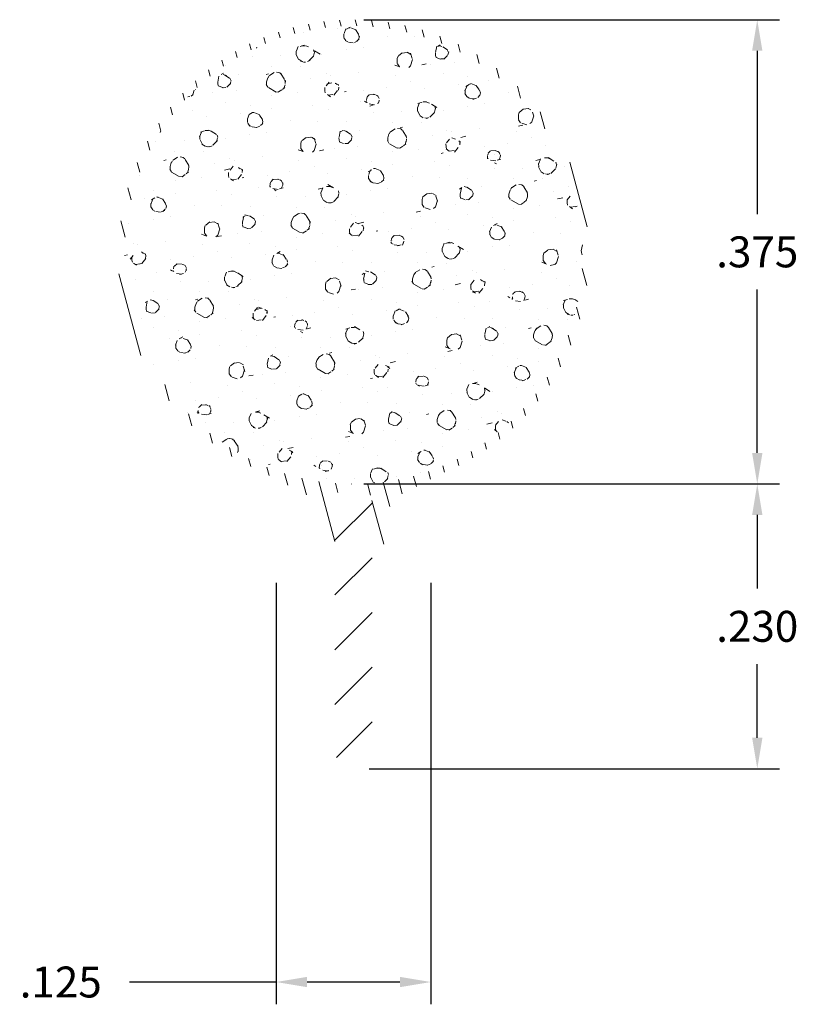
# Model space of a CAD drawing. Units: inches. Extents: x 0.617 to 1.245, y 0.867 to 1.662.
import ezdxf

# ---------------------------------------------------------------- set-up
doc = ezdxf.new("R2010")
doc.units = ezdxf.units.IN
doc.header["$LTSCALE"] = 0.005
doc.header["$MEASUREMENT"] = 0
doc.header["$PDMODE"] = 2
doc.layers.get('DEFPOINTS').update_dxf_attribs({"linetype": 'CONTINUOUS'})
doc.layers.add('DIM STANDARD', color=5, linetype='CONTINUOUS', lineweight=15)
doc.layers.add('HATCH', color=7, linetype='CONTINUOUS', lineweight=15)
doc.styles.add('ROMANS', font='romans.shx')
doc.dimstyles.new('AMESBURY STANDARD', dxfattribs={"dimscale": 0, "dimtxt": 0.125, "dimasz": 0.125, "dimexe": 0.09, "dimexo": 0.0625, "dimgap": 0.09, "dimtad": 0, "dimtih": 1, "dimtoh": 1, "dimdec": 3, "dimzin": 4, "dimdsep": 46, "dimtxsty": 'ROMANS', "dimcen": 0.09, "dimadec": 0, "dimazin": 0, "dimtm": 1e-09, "dimtfac": 1, "dimtdec": 3, "dimtofl": 0, "dimtmove": 0, "dimatfit": 3, "dimfxl": 1, "dimtolj": 1, "dimtzin": 4, "dimarcsym": 0})

# ---------------------------------------------------------------- blocks, each defined once
blk = doc.blocks.new('*D5')
at = {"layer": 'DEFPOINTS', "color": 0, "transparency": 16777216}
for p in [(0.882038048901324, 1.661857461142541), (0.882038048901324, 1.286946764809795), (1.212164769271404, 1.286946764809795)]:
    blk.add_point(p, dxfattribs=at)
at = {"layer": 'DIM STANDARD', "color": 0, "lineweight": -2, "transparency": 16777216}
for p, q in [((0.8945380489013239, 1.661857461142541), (1.230164769271404, 1.661857461142541)), ((1.212164769271404, 1.636857461142541), (1.212164769271404, 1.504902112976168)), ((1.212164769271404, 1.311946764809795), (1.212164769271404, 1.443902112976168)), ((0.8945380489013239, 1.286946764809795), (1.230164769271404, 1.286946764809795))]:
    blk.add_line(p, q, dxfattribs=at)
at = {"layer": 'DIM STANDARD', "color": 0, "transparency": 16777216}
for points in [[(1.207998102604737, 1.636857461142541), (1.21633143593807, 1.636857461142541), (1.212164769271404, 1.661857461142541)], [(1.207998102604737, 1.311946764809795), (1.216331435938071, 1.311946764809795), (1.212164769271404, 1.286946764809795)]]:
    blk.add_solid(points, dxfattribs=at)
at = {"layer": 'DIM STANDARD', "color": 0, "transparency": 16777216, "insert": (1.212164769271404, 1.474402112976168), "char_height": 0.025, "attachment_point": 5, "style": 'ROMANS'}
blk.add_mtext('\\A1;.375', dxfattribs=at)
blk = doc.blocks.new('*D6')
at = {"layer": 'DEFPOINTS', "color": 0, "transparency": 16777216}
for p in [(0.8861294381484393, 1.286901517476573), (1.212164769271404, 1.286901517476573), (0.8861294381484393, 1.05690151747657)]:
    blk.add_point(p, dxfattribs=at)
at = {"layer": 'DIM STANDARD', "color": 0, "lineweight": -2, "transparency": 16777216}
for p, q in [((0.8986294381484392, 1.286901517476573), (1.230164769271404, 1.286901517476573)), ((1.212164769271404, 1.261901517476573), (1.212164769271404, 1.202401517476571)), ((1.212164769271404, 1.08190151747657), (1.212164769271404, 1.141401517476571)), ((0.8986294381484392, 1.05690151747657), (1.230164769271404, 1.05690151747657))]:
    blk.add_line(p, q, dxfattribs=at)
at = {"layer": 'DIM STANDARD', "color": 0, "transparency": 16777216}
for points in [[(1.207998102604737, 1.261901517476573), (1.216331435938071, 1.261901517476573), (1.212164769271404, 1.286901517476573)], [(1.207998102604737, 1.08190151747657), (1.216331435938071, 1.08190151747657), (1.212164769271404, 1.05690151747657)]]:
    blk.add_solid(points, dxfattribs=at)
at = {"layer": 'DIM STANDARD', "color": 0, "transparency": 16777216, "insert": (1.212164769271404, 1.171901517476571), "char_height": 0.025, "attachment_point": 5, "style": 'ROMANS'}
blk.add_mtext('\\A1;.230', dxfattribs=at)
blk = doc.blocks.new('*D7')
at = {"layer": 'DEFPOINTS', "color": 0, "transparency": 16777216}
for p in [(0.8236365058512796, 1.219514162056697), (0.9486223704455945, 1.219514162056697), (0.9486223704455945, 0.8845652113121112)]:
    blk.add_point(p, dxfattribs=at)
at = {"layer": 'DIM STANDARD', "color": 0, "lineweight": -2, "transparency": 16777216}
for p, q in [((0.8236365058512796, 1.207014162056697), (0.8236365058512796, 0.8665652113121112)), ((0.9486223704455945, 1.207014162056697), (0.9486223704455945, 0.8665652113121112)), ((0.8236365058512796, 0.8845652113121112), (0.705184121712407, 0.8845652113121112)), ((0.9236223704455945, 0.8845652113121112), (0.8486365058512796, 0.8845652113121112))]:
    blk.add_line(p, q, dxfattribs=at)
at = {"layer": 'DIM STANDARD', "color": 0, "transparency": 16777216}
for points in [[(0.8486365058512796, 0.8887318779787778), (0.8486365058512796, 0.8803985446454445), (0.8236365058512796, 0.8845652113121112)], [(0.9236223704455945, 0.8887318779787778), (0.9236223704455945, 0.8803985446454445), (0.9486223704455945, 0.8845652113121112)]]:
    blk.add_solid(points, dxfattribs=at)
at = {"layer": 'DIM STANDARD', "color": 0, "transparency": 16777216, "insert": (0.649684121712407, 0.8845652113121112), "char_height": 0.025, "attachment_point": 5, "style": 'ROMANS'}
blk.add_mtext('\\A1;.125', dxfattribs=at)

msp = doc.modelspace()

# ---------------------------------------------------------------- hatches: boundary and pattern name
at = {"layer": 'HATCH'}
h = msp.add_hatch(dxfattribs=at)
h.set_pattern_fill('ANSI31', color=256, scale=0.1, angle=59.99999999999999, style=0)
h.set_pattern_definition([(104.9999999999999, (0.07304156802805295, -4.329635040629526), (-0.01207407282861336, -0.003235238063781508), [])])
edge = h.paths.add_edge_path(flags=16)
edge.add_arc((0.886129438148437, 1.471901517476571), 0.185, 0, 360)
edge = h.paths.add_edge_path()
edge.add_line((0.9111294381484374, 1.241745795966896), (0.9111294381484374, 1.253265108088257))
edge.add_arc((0.9411294381484367, 1.253265108088257), 0.02999999999999914, 119.46014121649549, 180, ccw=False)
edge.add_line((0.9263748992507992, 1.279386049532203), (0.9611294381484363, 1.297330614975611))
edge.add_arc((0.886129438148437, 1.471901517476571), 0.1899999999999983, 293.2495625905866, 606.7504374094134)
edge.add_line((0.8111294381484377, 1.297330614975611), (0.8458839770460749, 1.279386049532203))
edge.add_arc((0.8311294381484373, 1.253265108088257), 0.02999999999999881, 0, 60.53985878350443, ccw=False)
edge.add_line((0.8611294381484367, 1.253265108088257), (0.8611294381484367, 1.241745795966896))
edge.add_arc((0.8833882529602448, 1.243993595666077), 0.02237202360793461, 185.7664481286719, 236.7733148385793)
edge.add_line((0.8711294381483548, 1.225279192129715), (0.8711294381484382, 1.271901517476572))
edge.add_arc((0.886129438148437, 1.271901517476572), 0.01499999999999968, 0, 180, ccw=False)
edge.add_line((0.9011294381484376, 1.271901517476572), (0.9011294381484376, 1.225279192129648))
edge.add_arc((0.8888706233366239, 1.243993595666065), 0.02237202360793967, 303.2266851611824, 354.2335518713614)
h = msp.add_hatch(dxfattribs=at)
h.set_pattern_fill('FT-FOAM-0005', color=256, scale=0.0005, pattern_type=2)
h.set_pattern_definition([(7.483700000000002, (-8.497424096598206, -7.167201645349365), (0.07788842497899573, 0.0684183005115872), [0.00430445, -0.04, 0, -0.05, 0, -0.0829519]), (7.483700000000002, (-8.475253796598206, -7.132206445349365), (0.07788842497899573, 0.0684183005115872), [-0.025, 0, -0.085, 0, -0.0632763, 0.00398055]), (11.9651, (-8.491924096598206, -7.178885745349366), (1.38600594307925, 0.298441665640345), [-0.86642655, 0.00199785, -0.325, 0, -1.01801965, 0.0035615]), (11.9651, (-8.475253796598206, -7.132206445349365), (1.38600594307925, 0.298441665640345), [0.0014762, -1.59064155, 0.0043377, -0.6185500500000001]), (32.8672, (-8.526679446598205, -7.117034945349365), (0.07788844433103094, 0.06841834694957118), [0.004313399999999999, -0.09716895, 0.0030375, -0.56837975]), (38.9701, (-8.497424096598206, -7.167201645349365), (0.07788850068049036, 0.06841824740365506), [-0.8250000000000001, 0, -0.5783321, 0.00242415, -1.0201871, 0.004097]), (41.2965, (-8.491924096598206, -7.178885745349366), (-0.01997001602519603, 0.1137499886811133), [0.0019605, -0.035, 0, -0.0425, 0, -0.0242105]), (51.9062, (-8.481856496598205, -7.126695845349365), (0.2915839351480637, 0.3874230493094014), [0.00385325, -0.48181085, 0.0048764, -0.5809493]), (56.1826, (-8.527924096598205, -7.118892995349365), (0.1358069510002302, 0.2505865287390637), [0.0022364, -0.175, 0, -0.11, 0, -0.09672950000000001]), (72.3625, (-8.501222446598206, -7.171706445349365), (-0.01997001231461716, 0.113749982825511), [0.00202325, -0.03, 0, -0.065, 0, -0.09413070000000001]), (72.3625, (-8.514893696598206, -7.127206445349366), (-0.01997001231461716, 0.113749982825511), [0.0029946, -0.065, 0, -0.065, 0, -0.05815910000000001]), (72.3625, (-8.527924096598205, -7.118892995349365), (-0.01997001231461716, 0.113749982825511), [-0.05776655000000001, 0.005301650000000001, -0.08, 0, -0.0447543, 0.0033315]), (85.468, (-8.513986346598205, -7.124352595349365), (0.01797870757184544, 0.4096682827152794), [0.00228345, -0.51905475, 0.0023555, -0.18410585]), (90.21799999999986, (-8.501222446598206, -7.171706445349365), (-0.01996999149315397, 0.1137499913625859), [-0.15625115, 0.0025106, -0.2075, 0, -0.15308595, 0.00407435]), (90.21799999999986, (-8.528924096598205, -7.124544895349366), (-0.01996999149315397, 0.1137499913625859), [0.00247705, -0.0825, 0, -0.4, 0, -0.03844505]), (99.95739999999999, (-8.514046396598205, -7.120706445349366), (-0.09785851503134306, 0.04533175615529254), [-0.01999999999999997, 0, -0.02999999999999997, 0, -0.06409884999999987, 0.001390799999999998]), (99.95739999999999, (-8.481846946598205, -7.129206445349365), (-0.09785851503134306, 0.04533175615529254), [-0.09999999999999988, 0, -0.01370074999999998, 0.001788899999999998]), (287.8464, (-8.490204096598205, -7.168317595349365), (0.1777387014852194, -0.5003316839728102), [0.004435349999999991, -0.1889165499999997, 0.000891799999999999, -0.4508803499999995]), (302.2892, (-8.528924096598205, -7.124544895349366), (0.1178285425066386, -0.1590817068899541), [0.0024026, -0.49836045, 0.0056173, -0.19272225]), (306.5266, (-8.499410296598207, -7.178206445349366), (0.0978584954302736, -0.04533169642257082), [-0.015, 0, -0.14, 0, -0.03994725, 0.00301855]), (316.5372, (-8.518424096598206, -7.114652795349365), (0.09785851126941614, -0.04533169491786136), [0.0018971, -0.085, 0, -0.1225, 0, -0.0877657]), (323.074, (-8.481537596598205, -7.130968395349365), (0.4114040065784464, -0.2950769061813447), [0.00292365, -0.4008495, 0.00176835, -0.5013118]), (330.4083, (-8.493156346598205, -7.166641045349365), (0.09785850932074347, -0.04533171351321793), [0.003395049999999996, -0.8802105499999989, 0.007099599999999992, -0.2576315999999995]), (340.4945000000001, (-8.499410296598207, -7.178206445349366), (0.8607565765566703, -0.2942352607460969), [0.00424575, -0.64430025, 0.0031124, -0.3653217]), (352.0729, (-8.518424096598206, -7.114652795349365), (0.2736054941472319, -0.02224507795494434), [-0.2731728499999994, 0.002157999999999995, -0.3732583999999994, 0.002703749999999996]), (0.1073, (-8.402303996598206, -7.138238445349366), (0.1757469730164044, 0.02308661837696711), [0.00268365, -0.1925, 0, -0.09416955, 0, -0.16]), (3.3598, (-8.466298946598206, -7.172017745349365), (0.1757469564713711, 0.02308670273772344), [0.002936, -0.2915737, 0.00413255, -0.50358305]), (3.3598, (-8.400573046598206, -7.151373495349365), (0.1757469564713711, 0.02308670273772344), [0.00165135, -0.484709, 0.0011521, -0.31471275]), (16.08140000000001, (-8.441896446598205, -7.140459445349366), (0.6830180260100713, 0.2060956675937548), [0.00300835, -0.7456389000000001, 0.0033912, -0.40566405]), (22.2367, (-8.398924496598205, -7.151276695349365), (0.2536354623854267, 0.09150483573879177), [0.00206875, -0.03870695, 0.002983, -0.8624309]), (30.3526, (-8.469443396598205, -7.162414795349365), (0.4873006966723213, 0.2967600084770567), [0.0021722, -0.2065898, 0.00322545, -0.82715925]), (44.7914, (-8.463367996598205, -7.171845645349364), (0.07788844975743359, 0.0684183153674054), [0.0041841, -1.1587016, 0.00522415, -0.45003085]), (44.7914, (-8.447600596598205, -7.134200095349366), (0.07788844975743359, 0.0684183153674054), [0.00239495, -0.6438888500000001, 0.0026026, -0.96925425]), (67.7442, (-8.439005796598206, -7.139626145349366), (0.05791857145172897, 0.182168224204946), [0.0024566, -0.3877119, 0.00397945, -0.2702729]), (68.7756, (-8.448114796598205, -7.135524095349366), (0.05791838461057938, 0.1821683244067448), [0.00142035, -0.3229525, 0.00400175, -0.5267181000000001]), (76.88850000000001, (-8.460398646598206, -7.168897845349365), (0.05791859360245111, 0.1821682459571278), [0.002465549999999996, -0.6278885499999989, 0.003395049999999996, -0.04417884999999993]), (78.6613, (-8.470424446598205, -7.167307045349366), (0.03794850578102419, 0.2959182607654183), [0.00498965, -0.07635345, 0.00200355, -0.4042569]), (84.64510000000001, (-8.448331946598206, -7.137840945349366), (0.0379482841588009, 0.2959183067901771), [0.002326999999999996, -0.706842999999999, 0.001673549999999998, -0.2950512999999995]), (90.21799999999986, (-8.544370046598205, -7.154802745349365), (-0.01996999149315397, 0.1137499913625859), [0.00264435, -0.1325, 0, -0.024, 0, -0.36427775]), (91.9740999999999, (-8.470362646598206, -7.169099245349365), (-0.01997008085161609, 0.1137499865977132), [0.0017933, -0.47708285, 0.0026481, -0.15602245]), (285.7688000000001, (-8.470362646598206, -7.169099245349365), (0.01997002854835941, -0.1137500250683059), [0.001665549999999998, -0.7973399499999989, 0.001788949999999998, -0.07369779999999987]), (287.8464, (-8.531926246598205, -7.154005445349366), (0.01997005994956377, -0.1137499763463418), [-0.3224999999999995, 0, -0.1164999999999999, 0, -0.2040185499999997, 0.002105549999999996]), (296.7969000000001, (-8.460914996598206, -7.164366895349366), (0.1178286059962876, -0.1590816645831446), [0.002385899999999995, -0.09062704999999986, 0.002291099999999996, -0.2103519499999997]), (296.7969000000001, (-8.448331946598206, -7.137840945349366), (0.1178286059962876, -0.1590816645831446), [0.001119149999999998, -0.1349047999999997, 0.004285599999999991, -0.1653464999999998]), (303.2239, (-8.532571546598206, -7.152001195349365), (0.1178284297939248, -0.1590817850144483), [-0.1935163, 0.00281605, -0.6959126999999999, 0.0044017]), (327.5698, (-8.464769196598205, -7.161918095349366), (0.09785855431505099, -0.04533166079828443), [0.00456635, -0.43767115, 0.0030431, -0.2740188]), (328.0968, (-8.447827396598205, -7.138839895349365), (0.7049795430151914, -0.4310720492729052), [0.0019346, -1.3724265, 0.0052297, -0.16598035]), (328.5556, (-8.440127096598205, -7.132922745349365), (0.09785853616300344, -0.0453316500251662), [0.00137725, -0.5664631000000001, 0.0023643, -0.25612415]), (338.4146, (-8.441775496598206, -7.132270595349365), (0.09785854413255735, -0.04533164290102806), [0.00177275, -0.7141075, 0.0043174, -0.94214865]), (339.9821000000001, (-8.469910046598205, -7.170702145349365), (0.09785849369793313, -0.045331683931568), [0.00384325, -0.69587015, 0.0023015, -0.42238865]), (347.8845999999999, (-8.467568946598206, -7.161317095349366), (0.3714640045449657, -0.06757682014722358), [0.002863499999999996, -0.1637980999999997, 0.001948249999999998, -0.6913301999999989]), (352.0729, (-8.446185046598206, -7.139862295349365), (0.2736054941472319, -0.02224507795494434), [0.004329999999999992, -0.4526224999999995, 0.003919149999999992, -0.1904213999999997])])
edge = h.paths.add_edge_path()
edge.add_arc((0.886129438148437, 1.471901517476571), 0.185, 0, 360)
h = msp.add_hatch(dxfattribs=at)
h.set_pattern_fill('ANSI31', color=256, scale=0.25, style=0)
h.set_pattern_definition([(45, (0.07304156802805295, -4.329635040629526), (-0.02209708691207961, 0.02209708691207961), [])])
edge = h.paths.add_edge_path()
edge.add_line((0.9011294381484394, 1.071901517476572), (0.9011294381484376, 1.271901517476573))
edge.add_arc((0.886129438148437, 1.271901517476573), 0.01500000000000057, 0, 180)
edge.add_line((0.8711294381484365, 1.271901517476573), (0.8711294381484347, 1.07190151747657))
edge.add_arc((0.886129438148437, 1.071901517476571), 0.01500000000000234, 180.0000000000034, 360.0000000000034)

# ---------------------------------------------------------------- dimensions: what is measured, and where the dimension line sits
at = {"layer": 'DIM STANDARD'}
for base, p1, p2, picture, middle in [((1.212164769271404, 1.286946764809795), (0.8820380489013235, 1.661857461142541), (0.8820380489013235, 1.286946764809795), '*D5', (1.212164769271404, 1.474402112976168)), ((1.212164769271404, 1.286901517476573), (0.8861294381484388, 1.05690151747657), (0.8861294381484388, 1.286901517476572), '*D6', (1.212164769271404, 1.171901517476571))]:
    dim = msp.add_linear_dim(base=base, p1=p1, p2=p2, angle=90, dimstyle='AMESBURY STANDARD', override={"dimscale": 0.2}, dxfattribs=at)
    dim.commit()
    dim.dimension.update_dxf_attribs({"geometry": picture, "text_midpoint": middle})
dim = msp.add_linear_dim(base=(0.9486223704455945, 0.8845652113121112), p1=(0.8236365058512796, 1.219514162056697), p2=(0.9486223704455945, 1.219514162056697), dimstyle='AMESBURY STANDARD', override={"dimscale": 0.2}, dxfattribs=at)
dim.commit()
dim.dimension.update_dxf_attribs({"geometry": '*D7', "text_midpoint": (0.649684121712407, 0.8845652113121112), "dimtype": 160})

doc.saveas('drawing.dxf')
